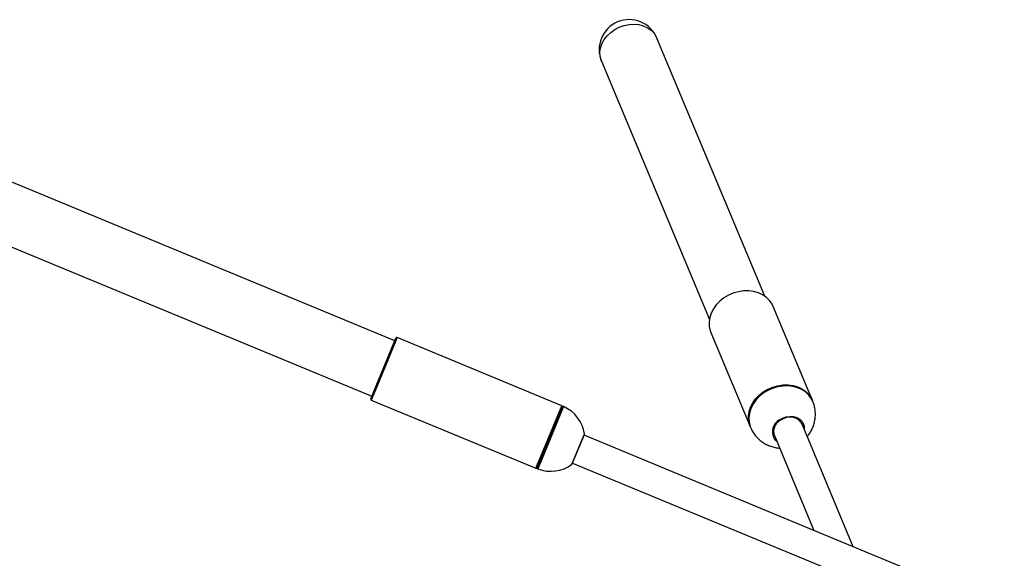
# Model space of a CAD drawing. Units: inches. Extents: x 0.3 to 11.1, y 0.5 to 7.6.
# Drawn here: x 1.3 to 2.8, y 5.8 to 6.7 of the extents above; entities that cross this region are included whole.
import ezdxf

# ---------------------------------------------------------------- set-up
doc = ezdxf.new("R2010")
doc.units = ezdxf.units.IN
doc.header["$MEASUREMENT"] = 0

msp = doc.modelspace()

# ---------------------------------------------------------------- linework, layer by layer
at = {"color": 7, "linetype": 'Continuous', "lineweight": 25}
for p, q in [((2.4751, 6.2422), (2.3116, 6.633)), ((2.2277, 6.5979), (2.3912, 6.2071)), ((1.9148, 6.1747), (1.2009, 6.4703)), ((1.1661, 6.3863), (1.88, 6.0907)), ((2.5473, 6.0842), (2.4877, 6.2266)), ((1.8875, 6.1088), (1.9165, 6.1787)), ((2.1677, 6.0762), (1.9183, 6.1794)), ((2.3934, 6.1872), (2.4529, 6.0448)), ((1.8784, 6.0868), (1.8875, 6.1088)), ((1.8792, 6.0849), (2.1285, 5.9817)), ((2.1684, 6.0743), (2.1395, 6.0045)), ((2.6091, 5.8627), (2.5314, 6.0485)), ((2.1835, 5.9882), (2.202, 6.0328)), ((3.208, 5.6147), (2.2014, 6.0315)), ((2.4895, 6.031), (2.5495, 5.8873)), ((2.1395, 6.0045), (2.1304, 5.9825)), ((2.184, 5.9895), (3.1907, 5.5727))]:
    msp.add_line(p, q, dxfattribs=at)
at = {"color": 1, "linetype": 'Continuous', "lineweight": 25}
for p, q in [((1.9183, 6.1794), (1.8886, 6.1076)), ((1.8886, 6.1076), (1.8792, 6.0849)), ((2.1379, 6.0043), (2.1677, 6.0762)), ((2.1703, 6.0751), (2.1403, 6.0025)), ((2.1874, 5.9982), (2.2021, 6.0335)), ((2.1285, 5.9817), (2.1379, 6.0043)), ((2.1403, 6.0025), (2.1312, 5.9806)), ((2.183, 5.9876), (2.1874, 5.9982))]:
    msp.add_line(p, q, dxfattribs=at)
at = {"color": 1, "linetype": 'Continuous', "lineweight": 25, "flags": 128}
for points in [[(2.2277, 6.5979), (2.2274, 6.5989), (2.2257, 6.6051), (2.2254, 6.6115), (2.2263, 6.618), (2.2285, 6.6245), (2.2318, 6.6307), (2.2363, 6.6365), (2.2417, 6.6417), (2.2479, 6.6461), (2.2547, 6.6496)], [(2.2547, 6.6496), (2.262, 6.6522), (2.2695, 6.6537), (2.277, 6.6541), (2.2843, 6.6534), (2.2911, 6.6515), (2.2974, 6.6487), (2.3028, 6.6449), (2.3073, 6.6403), (2.3108, 6.6349), (2.3116, 6.633)], [(2.4971, 6.0547), (2.5021, 6.0576), (2.5075, 6.0594), (2.5131, 6.0602), (2.5186, 6.0598), (2.5237, 6.0583), (2.5281, 6.0558), (2.5315, 6.0524), (2.5338, 6.0482), (2.5346, 6.0455)]]:
    msp.add_lwpolyline(points, dxfattribs=at)
at = {"color": 7, "linetype": 'Continuous', "lineweight": 25, "flags": 128}
for points in [[(2.4877, 6.2266), (2.486, 6.2301), (2.4823, 6.2356), (2.4775, 6.2403), (2.4718, 6.2443), (2.4653, 6.2473), (2.4582, 6.2493), (2.4507, 6.2503), (2.4429, 6.2502), (2.4351, 6.249), (2.4274, 6.2468), (2.4201, 6.2436), (2.4132, 6.2395)], [(2.4132, 6.2395), (2.407, 6.2347), (2.4016, 6.2291), (2.3972, 6.223), (2.3939, 6.2165), (2.3917, 6.2097), (2.3907, 6.2029), (2.391, 6.1962), (2.3924, 6.1897), (2.3934, 6.1872)], [(2.5485, 6.0812), (2.5458, 6.0868), (2.5419, 6.0922), (2.5371, 6.0969), (2.5313, 6.1007), (2.5247, 6.1036), (2.5176, 6.1055), (2.51, 6.1063), (2.5023, 6.1061), (2.4945, 6.1048), (2.4868, 6.1025), (2.4795, 6.0992), (2.4727, 6.0951)], [(2.4728, 6.0971), (2.4796, 6.1012), (2.487, 6.1044), (2.4947, 6.1066), (2.5025, 6.1077), (2.5103, 6.1078), (2.5178, 6.1069), (2.5249, 6.1048), (2.5313, 6.1018), (2.537, 6.0979), (2.5418, 6.0932), (2.5456, 6.0877), (2.5473, 6.0842)], [(2.4529, 6.0448), (2.452, 6.0473), (2.4505, 6.0537), (2.4503, 6.0605), (2.4513, 6.0673), (2.4535, 6.074), (2.4568, 6.0805), (2.4612, 6.0866), (2.4666, 6.0922), (2.4728, 6.0971)], [(2.4727, 6.0951), (2.4666, 6.0901), (2.4613, 6.0845), (2.457, 6.0783), (2.4538, 6.0718), (2.4518, 6.065), (2.4509, 6.0582), (2.4513, 6.0515), (2.4529, 6.0451), (2.4542, 6.0419)], [(2.5314, 6.0485), (2.5301, 6.0509), (2.5271, 6.0544), (2.5232, 6.057), (2.5184, 6.0586), (2.5133, 6.059), (2.5079, 6.0584), (2.5027, 6.0567), (2.498, 6.054)], [(2.5346, 6.0455), (2.5349, 6.0436), (2.5349, 6.0402)], [(2.4929, 6.0227), (2.4915, 6.024), (2.4895, 6.0264)]]:
    msp.add_lwpolyline(points, dxfattribs=at)
at = {"color": 7, "linetype": 'Continuous', "lineweight": 25}
for centre, radius, start, end in [((2.2697, 6.6155), 0.0455, 22.6935, 202.6935), ((1.9178, 6.1781), 0.00142, 67.5084, 157.5084), ((1.8797, 6.0862), 0.00142, 157.5084, 247.5084), ((2.1671, 6.0749), 0.00142, 337.5084, 67.5084), ((2.1697, 6.0738), 0.00142, 66.0111, 157.5084), ((2.5079, 6.0373), 0.0195, 120.7588, 198.7597), ((2.2006, 6.0333), 0.00142, 337.5084, 7.6687), ((2.1291, 5.983), 0.00142, 247.5084, 337.5084), ((2.1317, 5.9819), 0.00142, 157.5084, 249.0058), ((2.1822, 5.9887), 0.00142, 307.3482, 337.5084)]:
    msp.add_arc(centre, radius, start, end, dxfattribs=at)
at = {"color": 1, "linetype": 'Continuous', "lineweight": 25}
msp.add_arc((2.5076, 6.0367), 0.0209, 120.3554, 209.4957, dxfattribs=at)
at = {"color": 7, "linetype": 'Continuous', "lineweight": 25}
for start_param, end_param in [(0.507711, 1.543502), (4.739683, 5.775474)]:
    msp.add_ellipse((2.1494, 6.0284), major_axis=(0.0493, -0.0204), ratio=0.957447, start_param=start_param, end_param=end_param, dxfattribs=at)
for points, knots in [([(2.5393, 6.0297), (2.5402, 6.0307), (2.5424, 6.0334), (2.5454, 6.0383), (2.5483, 6.0443), (2.5503, 6.0509), (2.5515, 6.0579), (2.5518, 6.0651), (2.5509, 6.0725), (2.5498, 6.0779), (2.5486, 6.0807), (2.5484, 6.0812)], [0, 0, 0, 0, 0.074688, 0.190694, 0.311962, 0.437618, 0.566972, 0.699463, 0.834645, 0.972177, 1, 1, 1, 1]), ([(2.4542, 6.0419), (2.4544, 6.0415), (2.4556, 6.0387), (2.4587, 6.0338), (2.4637, 6.0277), (2.4695, 6.0226), (2.4757, 6.0184), (2.4822, 6.0153), (2.489, 6.0133), (2.4941, 6.0122), (2.4969, 6.0122), (2.4973, 6.0122)], [0, 0, 0, 0, 0.025597, 0.166987, 0.310429, 0.45627, 0.587635, 0.718097, 0.847173, 0.973775, 1, 1, 1, 1])]:
    msp.add_open_spline(points, degree=3, knots=knots, dxfattribs=at)

doc.saveas('drawing.dxf')
